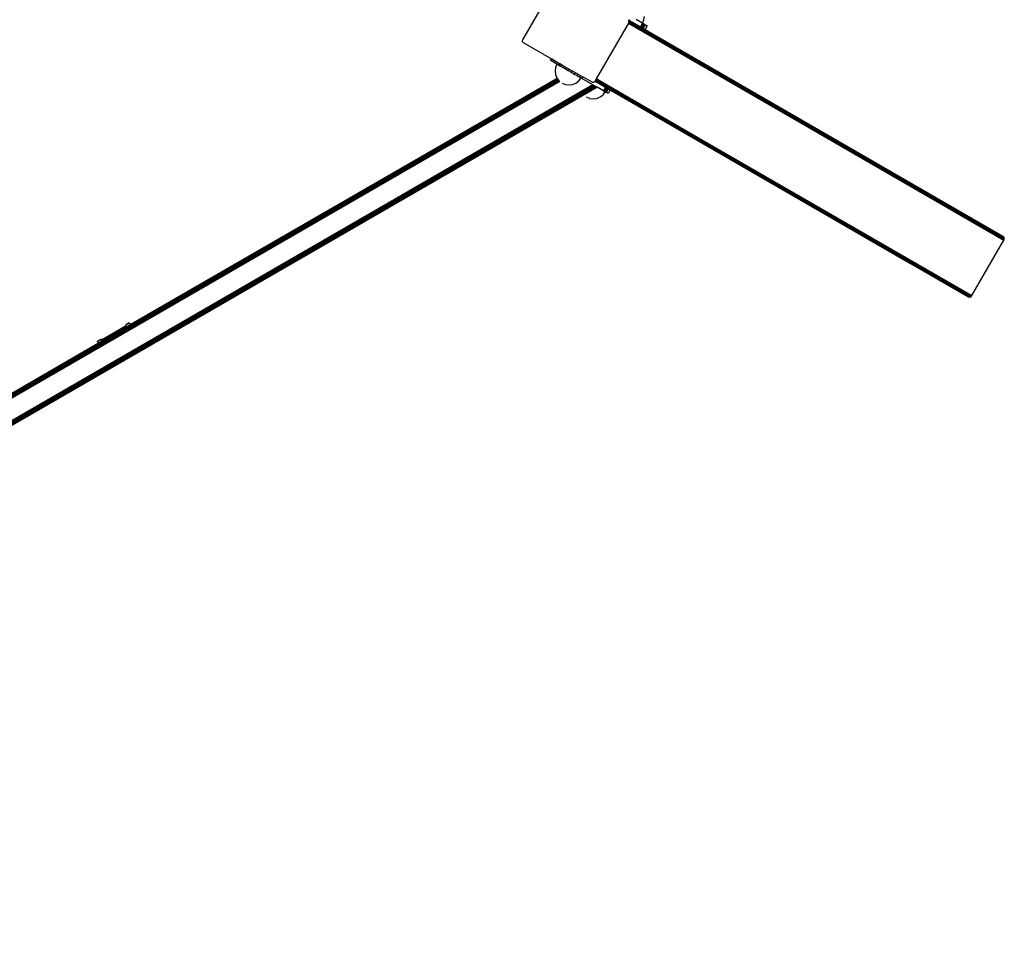
# Model space of a CAD drawing. Units: inches. Extents: x -763 to 442, y -664 to 690.
# Drawn here: x -22 to 120, y -246 to -112 of the extents above; entities that cross this region are included whole.
import ezdxf

# ---------------------------------------------------------------- set-up
doc = ezdxf.new("R2010")
doc.units = ezdxf.units.IN
doc.header["$MEASUREMENT"] = 0

msp = doc.modelspace()

# ---------------------------------------------------------------- linework, layer by layer
for p, q in [((50.5, -114.66), (55.45, -106.08)), ((67.9, -111.78), (67.97, -111.27)), ((65.67, -112.25), (61.07, -120.22)), ((65.63, -111.95), (65.79, -112.05)), ((65.66, -111.91), (65.7, -111.93)), ((65.67, -111.88), (65.74, -111.91)), ((65.71, -112.2), (65.67, -112.25)), ((65.67, -112.25), (119.6, -143.38)), ((65.69, -111.84), (65.83, -111.93)), ((65.7, -111.8), (65.83, -111.87)), ((65.7, -111.81), (65.83, -111.88)), ((65.7, -111.82), (65.83, -111.9)), ((65.74, -112.14), (65.71, -112.2)), ((65.71, -112.2), (119.63, -143.33)), ((65.72, -111.95), (65.81, -112)), ((65.77, -112.09), (65.74, -112.14)), ((65.74, -112.14), (119.64, -143.27)), ((65.75, -111.72), (65.79, -111.77)), ((65.75, -111.92), (65.82, -111.96)), ((65.79, -112.05), (65.77, -112.09)), ((65.77, -112.09), (119.65, -143.2)), ((65.79, -111.77), (65.8, -111.79)), ((65.81, -112), (65.79, -112.05)), ((65.79, -112.05), (119.65, -143.14)), ((65.8, -111.79), (65.82, -111.85)), ((65.82, -111.98), (65.81, -112)), ((65.81, -112), (119.64, -143.08)), ((65.82, -111.85), (65.83, -111.87)), ((65.83, -111.93), (65.82, -111.96)), ((65.82, -111.96), (119.61, -143.02)), ((65.82, -111.96), (65.82, -111.98)), ((65.83, -111.87), (67.4, -112.79)), ((65.83, -111.87), (65.83, -111.88)), ((65.83, -111.88), (119.49, -142.87)), ((65.83, -111.88), (65.83, -111.9)), ((65.83, -111.9), (119.54, -142.91)), ((65.83, -111.9), (65.83, -111.92)), ((65.83, -111.92), (65.83, -111.93)), ((65.83, -111.93), (119.58, -142.96)), ((67.7, -112.27), (66.77, -111.72)), ((67.7, -112.27), (67.4, -112.79)), ((67.4, -112.79), (67.52, -112.85)), ((67.82, -112.34), (67.52, -112.85)), ((67.52, -112.85), (67.62, -112.91)), ((67.62, -112.91), (67.92, -112.39)), ((67.62, -112.91), (67.69, -112.95)), ((67.69, -112.95), (67.99, -112.43)), ((67.69, -112.95), (67.74, -112.98)), ((67.7, -112.27), (67.9, -111.78)), ((67.82, -112.34), (67.7, -112.27)), ((68.04, -112.46), (67.74, -112.98)), ((67.74, -112.98), (67.76, -112.99)), ((68.06, -112.47), (67.76, -112.99)), ((67.76, -112.99), (68.06, -113.16)), ((67.92, -112.39), (67.82, -112.34)), ((67.92, -112.39), (67.99, -112.43)), ((68.04, -112.46), (67.99, -112.43)), ((68.06, -112.47), (68.04, -112.46)), ((68.06, -112.47), (68.36, -112.64)), ((68.36, -112.64), (68.06, -113.16)), ((68.06, -113.16), (119.44, -142.83)), ((50.46, -114.79), (50.47, -114.72)), ((50.46, -114.85), (50.46, -114.79)), ((50.49, -114.91), (50.46, -114.85)), ((50.47, -114.72), (50.5, -114.66)), ((50.49, -114.93), (50.49, -114.91)), ((50.49, -114.93), (50.53, -114.98)), ((50.53, -114.98), (50.58, -115.02)), ((50.58, -115.02), (54.62, -117.35)), ((54.49, -117.57), (54.62, -117.35)), ((54.49, -117.57), (54.51, -117.58)), ((54.51, -117.58), (54.64, -117.36)), ((54.51, -117.58), (54.52, -117.58)), ((54.52, -117.58), (54.64, -117.37)), ((54.52, -117.58), (54.54, -117.6)), ((54.67, -117.38), (54.54, -117.6)), ((55.42, -118.11), (54.54, -117.6)), ((54.62, -117.35), (54.64, -117.36)), ((54.64, -117.36), (54.64, -117.37)), ((54.64, -117.37), (54.67, -117.38)), ((54.67, -117.38), (55.68, -117.97)), ((55.22, -118.59), (55.15, -119.11)), ((55.42, -118.11), (55.22, -118.59)), ((55.42, -118.11), (55.55, -118.18)), ((55.68, -117.97), (55.55, -118.18)), ((55.55, -118.18), (55.7, -118.27)), ((55.68, -117.97), (55.83, -118.05)), ((55.83, -118.05), (55.7, -118.27)), ((55.7, -118.27), (55.94, -118.41)), ((55.83, -118.05), (56.07, -118.19)), ((56.07, -118.19), (55.94, -118.41)), ((55.94, -118.41), (56.25, -118.59)), ((56.07, -118.19), (56.38, -118.37)), ((56.38, -118.37), (56.25, -118.59)), ((56.25, -118.59), (56.63, -118.8)), ((56.38, -118.37), (56.75, -118.59)), ((56.75, -118.59), (56.63, -118.8)), ((56.75, -118.59), (57.17, -118.83)), ((-153.42, -240.71), (55.43, -120.12)), ((-153.41, -240.72), (55.45, -120.14)), ((-153.39, -240.75), (55.47, -120.17)), ((-5.88, -155.51), (55.43, -120.12)), ((55.15, -119.11), (55.22, -119.62)), ((55.22, -119.62), (55.42, -120.11)), ((55.42, -120.11), (55.43, -120.12)), ((55.43, -120.12), (55.43, -120.12)), ((55.43, -120.12), (55.45, -120.14)), ((55.45, -120.14), (55.47, -120.17)), ((55.47, -120.17), (55.5, -120.21)), ((56.63, -118.8), (57.04, -119.04)), ((57.04, -119.04), (57.17, -118.83)), ((57.04, -119.04), (57.48, -119.3)), ((57.17, -118.83), (57.61, -119.08)), ((57.61, -119.08), (57.48, -119.3)), ((57.48, -119.3), (57.91, -119.55)), ((57.61, -119.08), (58.04, -119.33)), ((58.04, -119.33), (57.91, -119.55)), ((57.91, -119.55), (58.32, -119.78)), ((58.04, -119.33), (58.45, -119.56)), ((58.45, -119.56), (58.32, -119.78)), ((58.32, -119.78), (58.69, -119.99)), ((58.45, -119.56), (58.82, -119.78)), ((58.57, -120.52), (58.89, -120.11)), ((58.69, -119.99), (58.82, -119.78)), ((58.89, -120.11), (58.69, -119.99)), ((58.82, -119.78), (59.12, -119.95)), ((58.89, -120.11), (58.99, -120.17)), ((59.12, -119.95), (58.99, -120.17)), ((60.57, -121.08), (58.99, -120.17)), ((60.48, -120.73), (59.12, -119.95)), ((60.57, -121.08), (-154.9, -245.48)), ((-154.9, -245.59), (60.66, -121.13)), ((-154.9, -245.69), (60.75, -121.18)), ((-154.9, -245.79), (60.84, -121.23)), ((-154.9, -245.88), (60.92, -121.28)), ((-154.9, -245.97), (60.99, -121.32)), ((-154.9, -246.04), (61.05, -121.36)), ((-154.9, -246.09), (61.1, -121.39)), ((-154.9, -246.14), (61.14, -121.41)), ((-154.9, -246.16), (61.16, -121.42)), ((-153.36, -240.79), (55.5, -120.21)), ((-153.32, -240.84), (55.54, -120.26)), ((-153.28, -240.9), (55.58, -120.32)), ((-153.23, -240.96), (55.63, -120.38)), ((-153.17, -241.03), (55.68, -120.45)), ((-153.14, -241.12), (55.74, -120.52)), ((-153.1, -241.2), (55.82, -120.58)), ((61.17, -121.42), (-28.4, -173.13)), ((55.5, -120.21), (55.54, -120.26)), ((55.54, -120.26), (55.58, -120.32)), ((55.58, -120.32), (55.63, -120.38)), ((55.63, -120.38), (55.68, -120.45)), ((55.68, -120.45), (55.74, -120.52)), ((56.15, -120.84), (56.62, -121.03)), ((56.64, -121.04), (57.15, -121.11)), ((57.15, -121.11), (57.67, -121.04)), ((57.67, -121.04), (58.15, -120.84)), ((58.15, -120.84), (58.57, -120.52)), ((60.54, -120.76), (60.48, -120.73)), ((60.6, -120.76), (60.54, -120.76)), ((60.57, -121.08), (60.66, -121.13)), ((60.6, -120.76), (60.62, -120.77)), ((60.68, -120.75), (60.62, -120.77)), ((60.66, -121.13), (60.75, -121.18)), ((60.74, -120.73), (60.68, -120.75)), ((60.8, -120.68), (60.74, -120.73)), ((60.75, -121.18), (60.84, -121.23)), ((60.84, -120.63), (60.8, -120.68)), ((60.87, -120.56), (60.84, -120.63)), ((60.84, -121.23), (60.92, -121.28)), ((62.4, -121.45), (60.87, -120.56)), ((60.88, -120.56), (60.87, -120.56)), ((60.9, -120.53), (60.88, -120.55)), ((60.88, -120.55), (114.56, -151.54)), ((60.88, -120.55), (114.5, -151.52)), ((114.44, -151.49), (60.88, -120.55)), ((60.88, -120.55), (60.88, -120.56)), ((106.19, -146.73), (60.88, -120.56)), ((60.91, -120.5), (60.9, -120.53)), ((60.9, -120.53), (114.62, -151.55)), ((60.93, -120.46), (60.91, -120.5)), ((114.62, -151.55), (60.91, -120.5)), ((60.92, -121.28), (60.99, -121.32)), ((60.96, -120.42), (60.93, -120.46)), ((60.93, -120.46), (114.75, -151.53)), ((60.93, -120.46), (114.69, -151.54)), ((114.62, -151.55), (60.93, -120.46)), ((60.98, -120.37), (60.96, -120.42)), ((114.75, -151.53), (60.96, -120.42)), ((61.01, -120.32), (60.98, -120.37)), ((60.98, -120.37), (114.87, -151.48)), ((60.98, -120.37), (114.81, -151.51)), ((114.75, -151.53), (60.98, -120.37)), ((60.99, -121.32), (61.05, -121.36)), ((61.04, -120.27), (61.01, -120.32)), ((61.01, -120.32), (114.92, -151.45)), ((61.07, -120.22), (61.04, -120.27)), ((114.92, -151.45), (61.04, -120.27)), ((61.05, -121.36), (61.1, -121.39)), ((61.07, -120.22), (115, -151.35)), ((61.07, -120.22), (114.96, -151.4)), ((114.92, -151.45), (61.07, -120.22)), ((61.1, -121.39), (61.14, -121.41)), ((61.14, -121.41), (61.16, -121.42)), ((61.16, -121.42), (61.17, -121.42)), ((62.1, -121.97), (61.17, -121.42)), ((62.4, -121.45), (62.1, -121.97)), ((62.22, -122.03), (62.52, -121.52)), ((62.62, -121.57), (62.32, -122.09)), ((62.52, -121.52), (62.4, -121.45)), ((62.62, -121.57), (62.52, -121.52)), ((62.69, -121.61), (62.62, -121.57)), ((59.62, -122.84), (60.09, -123.03)), ((61.14, -123.04), (61.62, -122.84)), ((61.62, -122.84), (62.03, -122.52)), ((62.03, -122.52), (62.35, -122.11)), ((62.1, -121.97), (62.22, -122.03)), ((62.22, -122.03), (62.32, -122.09)), ((62.35, -122.11), (62.32, -122.09)), ((62.35, -122.11), (62.39, -122.13)), ((62.69, -121.61), (62.39, -122.13)), ((62.39, -122.13), (62.44, -122.16)), ((62.44, -122.16), (62.74, -121.64)), ((62.44, -122.16), (62.46, -122.17)), ((62.76, -121.65), (62.46, -122.17)), ((62.76, -122.34), (62.46, -122.17)), ((62.74, -121.64), (62.69, -121.61)), ((62.76, -121.65), (62.74, -121.64)), ((63.06, -121.82), (62.76, -121.65)), ((63.06, -121.82), (62.76, -122.34)), ((63.06, -121.82), (106.19, -146.73)), ((60.1, -123.04), (60.62, -123.11)), ((60.62, -123.11), (61.14, -123.04)), ((115, -151.35), (119.6, -143.38)), ((119.49, -142.87), (119.44, -142.83)), ((119.54, -142.91), (119.49, -142.87)), ((119.58, -142.96), (119.54, -142.91)), ((119.61, -143.02), (119.58, -142.96)), ((119.6, -143.38), (119.63, -143.33)), ((119.64, -143.08), (119.61, -143.02)), ((119.63, -143.33), (119.64, -143.27)), ((119.65, -143.14), (119.64, -143.08)), ((119.64, -143.27), (119.65, -143.2)), ((119.65, -143.2), (119.65, -143.14)), ((114.44, -151.49), (106.19, -146.73)), ((114.44, -151.49), (114.5, -151.52)), ((114.5, -151.52), (114.56, -151.54)), ((114.56, -151.54), (114.62, -151.55)), ((114.62, -151.55), (114.69, -151.54)), ((114.69, -151.54), (114.75, -151.53)), ((114.75, -151.53), (114.81, -151.51)), ((114.81, -151.51), (114.87, -151.48)), ((114.87, -151.48), (114.92, -151.45)), ((114.92, -151.45), (114.96, -151.4)), ((114.96, -151.4), (115, -151.35)), ((-6.02, -155.27), (-6.54, -155.57)), ((-6, -155.3), (-6.52, -155.6)), ((-6.4, -155.81), (-5.88, -155.51)), ((-6, -155.3), (-6.02, -155.27)), ((-6, -155.3), (-5.88, -155.51)), ((-6.46, -155.7), (-9.97, -157.73)), ((-9.91, -157.84), (-6.4, -155.81)), ((-6.52, -155.6), (-6.54, -155.57)), ((-6.46, -155.7), (-6.52, -155.6)), ((-6.4, -155.81), (-6.46, -155.7)), ((-29.79, -169.32), (-10.42, -158.14)), ((-10.04, -157.6), (-10.56, -157.9)), ((-10.55, -157.93), (-10.56, -157.9)), ((-10.03, -157.63), (-10.55, -157.93)), ((-10.42, -158.14), (-10.55, -157.93)), ((-10.42, -158.14), (-9.91, -157.84)), ((-10.03, -157.63), (-10.04, -157.6)), ((-10.03, -157.63), (-9.97, -157.73)), ((-9.91, -157.84), (-9.97, -157.73))]:
    msp.add_line(p, q)

doc.saveas('drawing.dxf')
